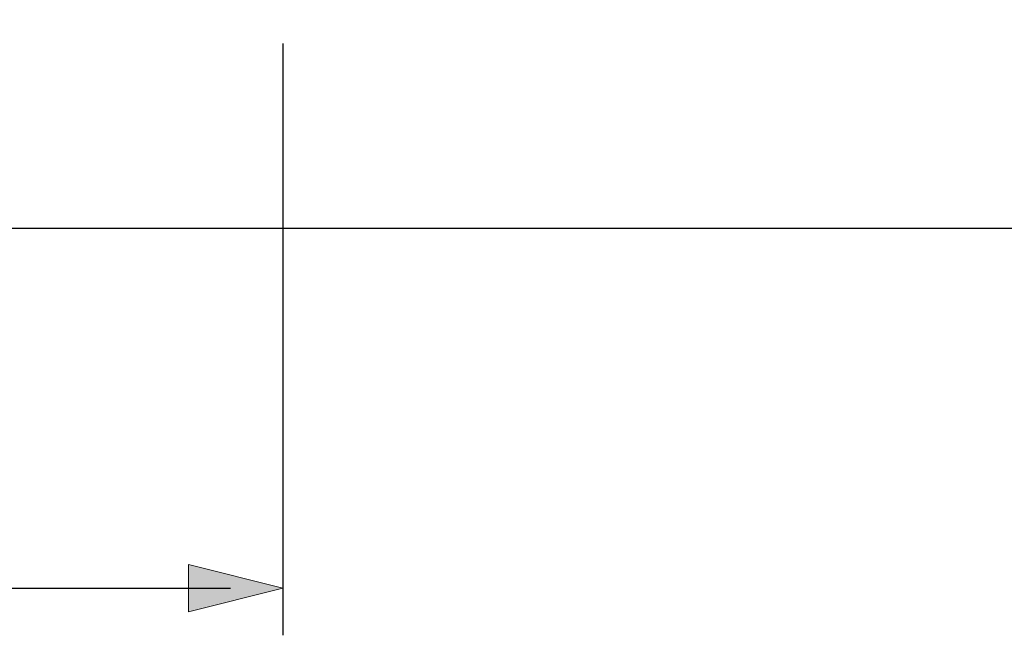
# Model space of a CAD drawing. Units: millimetres. Extents: x 0 to 52550, y 0 to 21000.
# Drawn here: x 24065 to 25004, y 7020 to 7607 of the extents above; entities that cross this region are included whole.
import ezdxf

# ---------------------------------------------------------------- set-up
doc = ezdxf.new("R2010")
doc.units = ezdxf.units.MM
doc.layers.add('1-Default', color=7, linetype='Continuous', lineweight=13)
doc.layers.add('100-Building-Architectural-General', color=4, linetype='Continuous')
doc.styles.add('Gill Sans', font='GSA_WG__.TTF', dxfattribs={"height": 120})
doc.dimstyles.new('dim Gill Sans 1.8 1-50', dxfattribs={"dimtxt": 120, "dimasz": 50, "dimexe": 45, "dimexo": 45, "dimgap": 25, "dimtad": 1, "dimdec": 0, "dimdsep": 46, "dimtxsty": 'Gill Sans', "dimblk": 'arrow_1.8', "dimcen": 90, "dimadec": 0, "dimazin": 2, "dimtfac": 1, "dimtdec": 0, "dimtmove": 0, "dimatfit": 3, "dimldrblk": 'arrow_1.8', "dimfxl": 0, "dimtolj": 1, "dimtzin": 0, "dimarcsym": 0})

# ---------------------------------------------------------------- blocks, each defined once
blk = doc.blocks.new('arrow_1.8')
blk.add_hatch(color=256).paths.add_polyline_path([(-1.8, -0.45), (0, 0), (-1.8, 0.45)])
for p, q in [((-1.8, -0.45), (-1.8, 0.45)), ((-1.8, 0.45), (0, 0)), ((-1.8, -0.45), (0, 0))]:
    blk.add_line(p, q)
blk = doc.blocks.new('*D175')
at = {"layer": '1-Default', "color": 0, "lineweight": -2, "transparency": 16777216}
for p, q in [((20816.31, 7663.5), (20816.31, 7020.25)), ((24316.16, 7584.4), (24316.16, 7020.25)), ((20866.31, 7065.25), (24266.16, 7065.25))]:
    blk.add_line(p, q, dxfattribs=at)
at = {"layer": 'Defpoints', "color": 0, "transparency": 16777216}
for p in [(20816.31, 7708.5), (24316.16, 7629.4), (24316.16, 7065.25)]:
    blk.add_point(p, dxfattribs=at)
at = {"layer": '1-Default', "color": 0, "lineweight": -2, "transparency": 16777216, "xscale": 50, "yscale": 50, "zscale": 50, "rotation": 180}
blk.add_blockref('arrow_1.8', (20816.31, 7065.25), dxfattribs=at)
at = {"layer": '1-Default', "color": 0, "lineweight": -2, "transparency": 16777216, "xscale": 50, "yscale": 50, "zscale": 50}
blk.add_blockref('arrow_1.8', (24316.16, 7065.25), dxfattribs=at)
at = {"layer": '1-Default', "color": 0, "transparency": 16777216, "insert": (22566.23, 7151.44), "char_height": 120, "attachment_point": 5, "style": 'Gill Sans'}
blk.add_mtext('\\A1;3500', dxfattribs=at)

msp = doc.modelspace()

# ---------------------------------------------------------------- linework, layer by layer
at = {"layer": '100-Building-Architectural-General'}
msp.add_lwpolyline([(19236.73, 7408.5), (30395.84, 7408.5)], dxfattribs=at)

# ---------------------------------------------------------------- dimensions: what is measured, and where the dimension line sits
at = {"layer": '1-Default'}
dim = msp.add_linear_dim(base=(24316.16, 7065.25), p1=(20816.31, 7708.5), p2=(24316.16, 7629.4), dimstyle='dim Gill Sans 1.8 1-50', dxfattribs=at)
dim.commit()
dim.dimension.update_dxf_attribs({"geometry": '*D175', "text_midpoint": (22566.23, 7151.44)})

doc.saveas('drawing.dxf')
